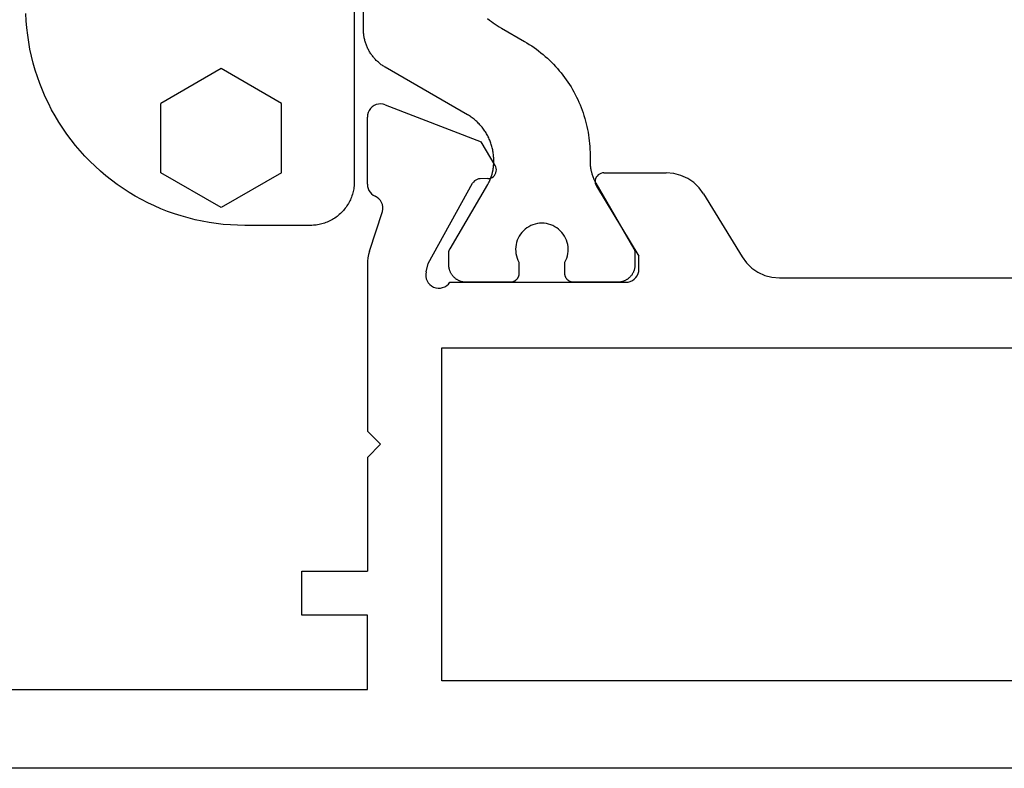
# Model space of a CAD drawing. Units: millimetres. Extents: x 0 to 7385, y -3021 to -50.
# Drawn here: x 3957 to 3980, y -2871 to -2854 of the extents above; entities that cross this region are included whole.
import ezdxf

# ---------------------------------------------------------------- set-up
doc = ezdxf.new("R2010")
doc.units = ezdxf.units.MM
doc.layers.add('CrossSectionsGums', color=1, linetype='Continuous')
doc.layers.add('CrossSectionsProfils', color=7, linetype='Continuous')

# ---------------------------------------------------------------- blocks, each defined once
blk = doc.blocks.new('48_37103_x', base_point=(2628.411, 1273.261))
at = {"layer": 'CrossSectionsProfils'}
for p, q in [((2554.612, 1288.419), (2554.564, 1288.397)), ((2554.664, 1288.432), (2554.612, 1288.419)), ((2554.716, 1288.435), (2554.664, 1288.432)), ((2554.769, 1288.43), (2554.716, 1288.435)), ((2554.82, 1288.415), (2554.769, 1288.43)), ((2554.82, 1288.415), (2557.006, 1287.566)), ((2554.416, 1288.188), (2554.411, 1288.135)), ((2554.43, 1288.239), (2554.416, 1288.188)), ((2554.452, 1288.287), (2554.43, 1288.239)), ((2554.483, 1288.33), (2554.452, 1288.287)), ((2554.52, 1288.367), (2554.483, 1288.33)), ((2554.564, 1288.397), (2554.52, 1288.367)), ((2554.411, 1286.6), (2554.411, 1288.135)), ((2557.328, 1287.032), (2557.006, 1287.566)), ((2557.343, 1287.001), (2557.328, 1287.032)), ((2557.331, 1286.832), (2557.346, 1286.864)), ((2557.353, 1286.967), (2557.343, 1287.001)), ((2557.346, 1286.864), (2557.354, 1286.898)), ((2557.356, 1286.933), (2557.353, 1286.967)), ((2557.354, 1286.898), (2557.356, 1286.933)), ((2559.71, 1286.834), (2559.681, 1286.813)), ((2559.742, 1286.849), (2559.71, 1286.834)), ((2559.776, 1286.858), (2559.742, 1286.849)), ((2559.811, 1286.861), (2559.776, 1286.858)), ((2559.811, 1286.861), (2561.234, 1286.861)), ((2561.404, 1286.847), (2561.234, 1286.861)), ((2561.569, 1286.804), (2561.404, 1286.847)), ((2555.801, 1284.793), (2556.814, 1286.623)), ((2556.833, 1286.652), (2556.814, 1286.623)), ((2556.857, 1286.677), (2556.833, 1286.652)), ((2556.886, 1286.697), (2556.857, 1286.677)), ((2556.917, 1286.713), (2556.886, 1286.697)), ((2556.95, 1286.722), (2556.917, 1286.713)), ((2556.985, 1286.726), (2556.95, 1286.722)), ((2557.16, 1286.729), (2556.985, 1286.726)), ((2557.16, 1286.729), (2557.195, 1286.733)), ((2557.195, 1286.733), (2557.228, 1286.742)), ((2557.228, 1286.742), (2557.26, 1286.758)), ((2557.26, 1286.758), (2557.288, 1286.778)), ((2557.288, 1286.778), (2557.312, 1286.803)), ((2557.312, 1286.803), (2557.331, 1286.832)), ((2559.614, 1286.693), (2559.611, 1286.658)), ((2559.611, 1286.658), (2559.615, 1286.623)), ((2559.622, 1286.727), (2559.614, 1286.693)), ((2559.615, 1286.623), (2559.625, 1286.589)), ((2559.637, 1286.759), (2559.622, 1286.727)), ((2559.657, 1286.788), (2559.637, 1286.759)), ((2559.681, 1286.813), (2559.657, 1286.788)), ((2561.724, 1286.733), (2561.569, 1286.804)), ((2561.865, 1286.637), (2561.724, 1286.733)), ((2561.988, 1286.519), (2561.865, 1286.637)), ((2554.411, 1286.6), (2554.415, 1286.551)), ((2554.415, 1286.551), (2554.427, 1286.503)), ((2554.427, 1286.503), (2554.447, 1286.458)), ((2554.447, 1286.458), (2554.473, 1286.417)), ((2554.473, 1286.417), (2554.507, 1286.381)), ((2559.625, 1286.589), (2559.64, 1286.557)), ((2559.64, 1286.557), (2560.611, 1284.961)), ((2562.088, 1286.381), (2561.988, 1286.519)), ((2554.507, 1286.381), (2554.545, 1286.35)), ((2554.545, 1286.35), (2554.588, 1286.326)), ((2554.634, 1286.301), (2554.588, 1286.326)), ((2554.674, 1286.268), (2554.634, 1286.301)), ((2554.708, 1286.229), (2554.674, 1286.268)), ((2554.735, 1286.184), (2554.708, 1286.229)), ((2554.754, 1286.135), (2554.735, 1286.184)), ((2562.088, 1286.381), (2562.964, 1284.942)), ((2554.46, 1285.072), (2554.756, 1285.98)), ((2554.764, 1286.084), (2554.754, 1286.135)), ((2554.756, 1285.98), (2554.765, 1286.032)), ((2554.765, 1286.032), (2554.764, 1286.084)), ((2554.46, 1285.072), (2554.439, 1284.996)), ((2554.414, 1284.841), (2554.411, 1284.762)), ((2554.423, 1284.919), (2554.414, 1284.841)), ((2554.439, 1284.996), (2554.423, 1284.919)), ((2560.611, 1284.661), (2560.611, 1284.961)), ((2562.964, 1284.942), (2563.065, 1284.804)), ((2554.411, 1284.762), (2554.411, 1280.961)), ((2555.752, 1284.599), (2555.744, 1284.547)), ((2555.752, 1284.599), (2555.801, 1284.793)), ((2560.593, 1284.559), (2560.607, 1284.609)), ((2560.607, 1284.609), (2560.611, 1284.661)), ((2563.065, 1284.804), (2563.187, 1284.685)), ((2563.187, 1284.685), (2563.328, 1284.59)), ((2563.328, 1284.59), (2563.484, 1284.519)), ((2555.744, 1284.547), (2555.745, 1284.495)), ((2555.745, 1284.495), (2555.755, 1284.443)), ((2555.755, 1284.443), (2555.774, 1284.394)), ((2555.774, 1284.394), (2555.801, 1284.349)), ((2556.261, 1284.32), (2556.294, 1284.361)), ((2556.294, 1284.361), (2560.311, 1284.361)), ((2560.311, 1284.361), (2560.363, 1284.366)), ((2560.363, 1284.366), (2560.414, 1284.379)), ((2560.414, 1284.379), (2560.461, 1284.401)), ((2560.461, 1284.401), (2560.504, 1284.431)), ((2560.504, 1284.431), (2560.541, 1284.468)), ((2560.541, 1284.468), (2560.571, 1284.511)), ((2560.571, 1284.511), (2560.593, 1284.559)), ((2563.484, 1284.519), (2563.648, 1284.476)), ((2563.648, 1284.476), (2563.818, 1284.461)), ((2563.818, 1284.461), (2575.161, 1284.461)), ((2555.801, 1284.349), (2555.836, 1284.31)), ((2555.836, 1284.31), (2555.877, 1284.277)), ((2555.877, 1284.277), (2555.923, 1284.252)), ((2555.923, 1284.252), (2555.973, 1284.235)), ((2555.973, 1284.235), (2556.025, 1284.227)), ((2556.025, 1284.227), (2556.077, 1284.228)), ((2556.077, 1284.228), (2556.128, 1284.239)), ((2556.128, 1284.239), (2556.177, 1284.258)), ((2556.177, 1284.258), (2556.222, 1284.285)), ((2556.222, 1284.285), (2556.261, 1284.32)), ((2556.111, 1275.261), (2556.111, 1282.861)), ((2556.111, 1282.861), (2596.211, 1282.861)), ((2554.711, 1280.661), (2554.411, 1280.961)), ((2554.711, 1280.661), (2554.411, 1280.361)), ((2554.411, 1280.361), (2554.411, 1277.761)), ((2552.911, 1277.761), (2554.411, 1277.761)), ((2552.911, 1276.761), (2552.911, 1277.761)), ((2554.411, 1276.761), (2552.911, 1276.761)), ((2554.411, 1275.061), (2554.411, 1276.761)), ((2596.211, 1275.261), (2556.111, 1275.261)), ((2534.911, 1275.061), (2554.411, 1275.061)), ((2627.911, 1273.261), (2525.411, 1273.261))]:
    blk.add_line(p, q, dxfattribs=at)
at = {"layer": 'CrossSectionsProfils', "color": 1, "flags": 128}
blk.add_lwpolyline([(2557.155, 1290.383), (2557.198, 1290.349), (2557.242, 1290.316), (2557.286, 1290.285), (2557.331, 1290.254), (2557.377, 1290.224), (2557.423, 1290.195), (2557.47, 1290.167), (2557.47, 1290.167), (2557.995, 1289.864), (2558.051, 1289.831), (2558.107, 1289.796), (2558.162, 1289.761), (2558.216, 1289.724), (2558.269, 1289.686), (2558.321, 1289.646), (2558.373, 1289.606), (2558.423, 1289.564), (2558.473, 1289.522), (2558.522, 1289.478), (2558.569, 1289.433), (2558.616, 1289.388), (2558.662, 1289.341), (2558.707, 1289.293), (2558.75, 1289.244), (2558.793, 1289.195), (2558.835, 1289.144), (2558.875, 1289.093), (2558.914, 1289.04), (2558.952, 1288.987), (2558.989, 1288.933), (2559.025, 1288.878), (2559.06, 1288.823), (2559.093, 1288.766), (2559.125, 1288.709), (2559.156, 1288.652), (2559.186, 1288.593), (2559.214, 1288.534), (2559.241, 1288.474), (2559.267, 1288.414), (2559.291, 1288.354), (2559.314, 1288.292), (2559.336, 1288.231), (2559.356, 1288.168), (2559.375, 1288.106), (2559.393, 1288.043), (2559.409, 1287.979), (2559.424, 1287.916), (2559.437, 1287.852), (2559.449, 1287.787), (2559.46, 1287.723), (2559.469, 1287.658), (2559.477, 1287.593), (2559.484, 1287.528), (2559.489, 1287.462), (2559.492, 1287.397), (2559.494, 1287.332), (2559.495, 1287.266), (2559.495, 1287.266), (2559.495, 1287.125), (2559.495, 1287.114), (2559.495, 1287.103), (2559.495, 1287.092), (2559.496, 1287.081), (2559.496, 1287.07), (2559.497, 1287.059), (2559.498, 1287.048), (2559.499, 1287.037), (2559.5, 1287.027), (2559.501, 1287.016), (2559.502, 1287.005), (2559.503, 1286.994), (2559.505, 1286.983), (2559.507, 1286.972), (2559.508, 1286.962), (2559.51, 1286.951), (2559.512, 1286.94), (2559.514, 1286.929), (2559.516, 1286.919), (2559.519, 1286.908), (2559.521, 1286.897), (2559.524, 1286.887), (2559.526, 1286.876), (2559.529, 1286.866), (2559.532, 1286.855), (2559.535, 1286.845), (2559.538, 1286.834), (2559.541, 1286.824), (2559.545, 1286.813), (2559.548, 1286.803), (2559.552, 1286.793), (2559.555, 1286.783), (2559.559, 1286.772), (2559.563, 1286.762), (2559.567, 1286.752), (2559.571, 1286.742), (2559.575, 1286.732), (2559.58, 1286.722), (2559.584, 1286.712), (2559.589, 1286.702), (2559.593, 1286.692), (2559.598, 1286.682), (2559.603, 1286.672), (2559.608, 1286.663), (2559.613, 1286.653), (2559.618, 1286.644), (2559.624, 1286.634), (2559.629, 1286.625), (2559.629, 1286.625), (2560.493, 1285.128), (2560.494, 1285.126), (2560.495, 1285.124), (2560.496, 1285.122), (2560.497, 1285.12), (2560.498, 1285.118), (2560.499, 1285.116), (2560.5, 1285.114), (2560.501, 1285.112), (2560.502, 1285.11), (2560.503, 1285.108), (2560.504, 1285.106), (2560.505, 1285.104), (2560.506, 1285.102), (2560.506, 1285.1), (2560.507, 1285.098), (2560.508, 1285.096), (2560.509, 1285.094), (2560.509, 1285.092), (2560.51, 1285.09), (2560.511, 1285.088), (2560.511, 1285.086), (2560.512, 1285.084), (2560.513, 1285.082), (2560.513, 1285.079), (2560.514, 1285.077), (2560.514, 1285.075), (2560.515, 1285.073), (2560.515, 1285.071), (2560.516, 1285.069), (2560.516, 1285.067), (2560.517, 1285.065), (2560.517, 1285.062), (2560.517, 1285.06), (2560.518, 1285.058), (2560.518, 1285.056), (2560.518, 1285.054), (2560.518, 1285.052), (2560.519, 1285.049), (2560.519, 1285.047), (2560.519, 1285.045), (2560.519, 1285.043), (2560.52, 1285.041), (2560.52, 1285.039), (2560.52, 1285.036), (2560.52, 1285.034), (2560.52, 1285.032), (2560.52, 1285.03), (2560.52, 1285.028), (2560.52, 1285.028), (2560.52, 1284.761), (2560.52, 1284.748), (2560.519, 1284.735), (2560.518, 1284.722), (2560.517, 1284.709), (2560.515, 1284.696), (2560.512, 1284.683), (2560.509, 1284.67), (2560.506, 1284.658), (2560.503, 1284.645), (2560.499, 1284.633), (2560.494, 1284.62), (2560.489, 1284.608), (2560.484, 1284.596), (2560.479, 1284.584), (2560.473, 1284.573), (2560.466, 1284.561), (2560.46, 1284.55), (2560.453, 1284.539), (2560.445, 1284.528), (2560.437, 1284.518), (2560.429, 1284.507), (2560.421, 1284.497), (2560.412, 1284.488), (2560.403, 1284.478), (2560.393, 1284.469), (2560.384, 1284.46), (2560.374, 1284.452), (2560.363, 1284.444), (2560.353, 1284.436), (2560.342, 1284.429), (2560.331, 1284.422), (2560.32, 1284.415), (2560.308, 1284.408), (2560.297, 1284.402), (2560.285, 1284.397), (2560.273, 1284.392), (2560.261, 1284.387), (2560.249, 1284.382), (2560.236, 1284.378), (2560.223, 1284.375), (2560.211, 1284.372), (2560.198, 1284.369), (2560.185, 1284.367), (2560.172, 1284.365), (2560.159, 1284.363), (2560.146, 1284.362), (2560.133, 1284.361), (2560.12, 1284.361), (2560.12, 1284.361), (2559.12, 1284.361), (2559.113, 1284.361), (2559.107, 1284.362), (2559.1, 1284.362), (2559.094, 1284.363), (2559.087, 1284.364), (2559.081, 1284.365), (2559.075, 1284.366), (2559.068, 1284.368), (2559.062, 1284.37), (2559.056, 1284.372), (2559.049, 1284.374), (2559.043, 1284.376), (2559.037, 1284.379), (2559.031, 1284.382), (2559.026, 1284.385), (2559.02, 1284.388), (2559.014, 1284.391), (2559.009, 1284.395), (2559.003, 1284.399), (2558.998, 1284.403), (2558.993, 1284.407), (2558.988, 1284.411), (2558.983, 1284.415), (2558.979, 1284.42), (2558.974, 1284.425), (2558.97, 1284.429), (2558.965, 1284.434), (2558.961, 1284.439), (2558.957, 1284.445), (2558.954, 1284.45), (2558.95, 1284.456), (2558.947, 1284.461), (2558.944, 1284.467), (2558.941, 1284.473), (2558.938, 1284.479), (2558.935, 1284.485), (2558.933, 1284.491), (2558.931, 1284.497), (2558.929, 1284.503), (2558.927, 1284.509), (2558.925, 1284.516), (2558.924, 1284.522), (2558.923, 1284.529), (2558.922, 1284.535), (2558.921, 1284.542), (2558.92, 1284.548), (2558.92, 1284.555), (2558.92, 1284.561), (2558.92, 1284.561), (2558.92, 1284.821), (2558.943, 1284.867), (2558.962, 1284.915), (2558.977, 1284.965), (2558.987, 1285.016), (2558.993, 1285.068), (2558.995, 1285.119), (2558.992, 1285.171), (2558.985, 1285.223), (2558.973, 1285.273), (2558.957, 1285.322), (2558.936, 1285.37), (2558.912, 1285.416), (2558.884, 1285.459), (2558.852, 1285.5), (2558.816, 1285.538), (2558.778, 1285.573), (2558.736, 1285.605), (2558.693, 1285.632), (2558.646, 1285.656), (2558.598, 1285.676), (2558.549, 1285.691), (2558.498, 1285.702), (2558.447, 1285.709), (2558.395, 1285.711), (2558.343, 1285.709), (2558.292, 1285.702), (2558.241, 1285.691), (2558.191, 1285.676), (2558.143, 1285.656), (2558.097, 1285.632), (2558.053, 1285.605), (2558.012, 1285.573), (2557.974, 1285.538), (2557.938, 1285.5), (2557.906, 1285.459), (2557.878, 1285.416), (2557.854, 1285.37), (2557.833, 1285.322), (2557.817, 1285.273), (2557.805, 1285.223), (2557.798, 1285.171), (2557.795, 1285.119), (2557.797, 1285.068), (2557.803, 1285.016), (2557.813, 1284.965), (2557.828, 1284.915), (2557.847, 1284.867), (2557.87, 1284.821), (2557.87, 1284.821), (2557.87, 1284.561), (2557.87, 1284.555), (2557.87, 1284.548), (2557.869, 1284.542), (2557.868, 1284.535), (2557.867, 1284.529), (2557.866, 1284.522), (2557.865, 1284.516), (2557.863, 1284.509), (2557.861, 1284.503), (2557.859, 1284.497), (2557.857, 1284.491), (2557.855, 1284.485), (2557.852, 1284.479), (2557.849, 1284.473), (2557.846, 1284.467), (2557.843, 1284.461), (2557.84, 1284.456), (2557.836, 1284.45), (2557.832, 1284.445), (2557.829, 1284.439), (2557.825, 1284.434), (2557.82, 1284.429), (2557.816, 1284.425), (2557.811, 1284.42), (2557.807, 1284.415), (2557.802, 1284.411), (2557.797, 1284.407), (2557.792, 1284.403), (2557.786, 1284.399), (2557.781, 1284.395), (2557.776, 1284.391), (2557.77, 1284.388), (2557.764, 1284.385), (2557.758, 1284.382), (2557.752, 1284.379), (2557.746, 1284.376), (2557.74, 1284.374), (2557.734, 1284.372), (2557.728, 1284.37), (2557.722, 1284.368), (2557.715, 1284.366), (2557.709, 1284.365), (2557.703, 1284.364), (2557.696, 1284.363), (2557.69, 1284.362), (2557.683, 1284.362), (2557.676, 1284.361), (2557.67, 1284.361), (2557.67, 1284.361), (2556.67, 1284.361), (2556.657, 1284.361), (2556.644, 1284.362), (2556.631, 1284.363), (2556.618, 1284.365), (2556.605, 1284.367), (2556.592, 1284.369), (2556.579, 1284.372), (2556.566, 1284.375), (2556.554, 1284.378), (2556.541, 1284.382), (2556.529, 1284.387), (2556.517, 1284.392), (2556.505, 1284.397), (2556.493, 1284.402), (2556.481, 1284.408), (2556.47, 1284.415), (2556.459, 1284.422), (2556.448, 1284.429), (2556.437, 1284.436), (2556.426, 1284.444), (2556.416, 1284.452), (2556.406, 1284.46), (2556.396, 1284.469), (2556.387, 1284.478), (2556.378, 1284.488), (2556.369, 1284.497), (2556.361, 1284.507), (2556.353, 1284.518), (2556.345, 1284.528), (2556.337, 1284.539), (2556.33, 1284.55), (2556.324, 1284.561), (2556.317, 1284.573), (2556.311, 1284.584), (2556.306, 1284.596), (2556.3, 1284.608), (2556.296, 1284.62), (2556.291, 1284.633), (2556.287, 1284.645), (2556.284, 1284.658), (2556.28, 1284.67), (2556.278, 1284.683), (2556.275, 1284.696), (2556.273, 1284.709), (2556.272, 1284.722), (2556.271, 1284.735), (2556.27, 1284.748), (2556.27, 1284.761), (2556.27, 1284.761), (2556.27, 1285.027), (2556.27, 1285.029), (2556.27, 1285.031), (2556.27, 1285.034), (2556.27, 1285.036), (2556.27, 1285.038), (2556.27, 1285.04), (2556.271, 1285.042), (2556.271, 1285.045), (2556.271, 1285.047), (2556.271, 1285.049), (2556.271, 1285.051), (2556.272, 1285.053), (2556.272, 1285.056), (2556.272, 1285.058), (2556.273, 1285.06), (2556.273, 1285.062), (2556.273, 1285.064), (2556.274, 1285.066), (2556.274, 1285.069), (2556.275, 1285.071), (2556.275, 1285.073), (2556.276, 1285.075), (2556.276, 1285.077), (2556.277, 1285.079), (2556.278, 1285.081), (2556.278, 1285.084), (2556.279, 1285.086), (2556.279, 1285.088), (2556.28, 1285.09), (2556.281, 1285.092), (2556.282, 1285.094), (2556.282, 1285.096), (2556.283, 1285.098), (2556.284, 1285.1), (2556.285, 1285.102), (2556.286, 1285.104), (2556.286, 1285.106), (2556.287, 1285.108), (2556.288, 1285.11), (2556.289, 1285.112), (2556.29, 1285.114), (2556.291, 1285.116), (2556.292, 1285.118), (2556.293, 1285.12), (2556.294, 1285.122), (2556.295, 1285.124), (2556.296, 1285.126), (2556.297, 1285.128), (2556.297, 1285.128), (2557.157, 1286.594), (2557.163, 1286.604), (2557.168, 1286.613), (2557.174, 1286.623), (2557.179, 1286.633), (2557.184, 1286.642), (2557.189, 1286.652), (2557.194, 1286.662), (2557.199, 1286.672), (2557.203, 1286.682), (2557.208, 1286.692), (2557.212, 1286.702), (2557.217, 1286.713), (2557.221, 1286.723), (2557.225, 1286.733), (2557.229, 1286.743), (2557.233, 1286.754), (2557.237, 1286.764), (2557.24, 1286.775), (2557.244, 1286.785), (2557.247, 1286.796), (2557.251, 1286.806), (2557.254, 1286.817), (2557.257, 1286.827), (2557.26, 1286.838), (2557.263, 1286.849), (2557.266, 1286.859), (2557.268, 1286.87), (2557.271, 1286.881), (2557.273, 1286.892), (2557.275, 1286.902), (2557.277, 1286.913), (2557.279, 1286.924), (2557.281, 1286.935), (2557.283, 1286.946), (2557.285, 1286.957), (2557.286, 1286.968), (2557.288, 1286.979), (2557.289, 1286.99), (2557.29, 1287.001), (2557.291, 1287.012), (2557.292, 1287.023), (2557.293, 1287.034), (2557.293, 1287.045), (2557.294, 1287.056), (2557.294, 1287.067), (2557.295, 1287.078), (2557.295, 1287.089), (2557.295, 1287.1), (2557.295, 1287.1), (2557.295, 1287.151), (2557.295, 1287.177), (2557.294, 1287.203), (2557.292, 1287.229), (2557.29, 1287.255), (2557.288, 1287.281), (2557.285, 1287.307), (2557.281, 1287.333), (2557.277, 1287.359), (2557.272, 1287.385), (2557.266, 1287.411), (2557.261, 1287.436), (2557.254, 1287.461), (2557.247, 1287.487), (2557.239, 1287.512), (2557.231, 1287.537), (2557.223, 1287.561), (2557.213, 1287.586), (2557.204, 1287.61), (2557.193, 1287.634), (2557.182, 1287.658), (2557.171, 1287.682), (2557.159, 1287.705), (2557.147, 1287.728), (2557.134, 1287.751), (2557.121, 1287.773), (2557.107, 1287.796), (2557.093, 1287.817), (2557.078, 1287.839), (2557.063, 1287.86), (2557.047, 1287.881), (2557.031, 1287.902), (2557.014, 1287.922), (2556.997, 1287.942), (2556.98, 1287.961), (2556.962, 1287.981), (2556.943, 1287.999), (2556.925, 1288.018), (2556.906, 1288.036), (2556.886, 1288.053), (2556.866, 1288.07), (2556.846, 1288.087), (2556.825, 1288.103), (2556.805, 1288.119), (2556.783, 1288.134), (2556.762, 1288.149), (2556.74, 1288.163), (2556.717, 1288.177), (2556.695, 1288.19), (2556.695, 1288.19), (2554.82, 1289.273), (2554.801, 1289.284), (2554.783, 1289.295), (2554.764, 1289.307), (2554.746, 1289.319), (2554.729, 1289.332), (2554.711, 1289.345), (2554.694, 1289.359), (2554.677, 1289.373), (2554.661, 1289.387), (2554.644, 1289.401), (2554.628, 1289.416), (2554.613, 1289.431), (2554.598, 1289.447), (2554.583, 1289.463), (2554.568, 1289.479), (2554.554, 1289.496), (2554.54, 1289.513), (2554.527, 1289.53), (2554.513, 1289.547), (2554.501, 1289.565), (2554.488, 1289.583), (2554.477, 1289.601), (2554.465, 1289.62), (2554.454, 1289.639), (2554.443, 1289.658), (2554.433, 1289.677), (2554.423, 1289.696), (2554.414, 1289.716), (2554.405, 1289.736), (2554.396, 1289.756), (2554.388, 1289.776), (2554.38, 1289.797), (2554.373, 1289.817), (2554.366, 1289.838), (2554.36, 1289.859), (2554.354, 1289.88), (2554.349, 1289.901), (2554.344, 1289.922), (2554.339, 1289.943), (2554.335, 1289.965), (2554.332, 1289.986), (2554.328, 1290.008), (2554.326, 1290.03), (2554.324, 1290.051), (2554.322, 1290.073), (2554.321, 1290.095), (2554.32, 1290.117), (2554.32, 1290.139), (2554.32, 1290.139), (2554.32, 1313.584)], dxfattribs=at)
blk = doc.blocks.new('240_1808_0', base_point=(4.535, -8.326))
at = {"layer": 'CrossSectionsGums', "color": 252, "true_color": 0x848484}
for p, q in [((5.499, -9.525), (6.874, -8.731)), ((6.874, -8.731), (8.249, -9.525)), ((5.499, -9.525), (5.499, -11.113)), ((8.249, -9.525), (8.249, -11.113)), ((5.499, -11.113), (6.874, -11.906)), ((6.874, -11.906), (8.249, -11.113))]:
    blk.add_line(p, q, dxfattribs=at)
at = {"layer": 'CrossSectionsGums', "color": 252, "true_color": 0x848484, "flags": 128}
blk.add_lwpolyline([(3.835, -20.326), (3.835, -9.326), (3.835, -9.293), (3.837, -9.26), (3.84, -9.228), (3.843, -9.195), (3.848, -9.163), (3.854, -9.131), (3.861, -9.099), (3.869, -9.067), (3.878, -9.036), (3.888, -9.004), (3.899, -8.974), (3.911, -8.943), (3.924, -8.913), (3.938, -8.884), (3.953, -8.854), (3.969, -8.826), (3.986, -8.798), (4.003, -8.77), (4.022, -8.743), (4.042, -8.717), (4.062, -8.691), (4.083, -8.667), (4.105, -8.642), (4.128, -8.619), (4.151, -8.596), (4.176, -8.574), (4.201, -8.553), (4.226, -8.533), (4.252, -8.513), (4.279, -8.494), (4.307, -8.477), (4.335, -8.46), (4.364, -8.444), (4.393, -8.429), (4.422, -8.415), (4.452, -8.402), (4.483, -8.39), (4.513, -8.379), (4.545, -8.369), (4.576, -8.36), (4.608, -8.352), (4.64, -8.345), (4.672, -8.339), (4.704, -8.334), (4.737, -8.331), (4.769, -8.328), (4.802, -8.326), (4.835, -8.326), (4.835, -8.326), (6.335, -8.326), (6.498, -8.329), (6.662, -8.337), (6.825, -8.35), (6.988, -8.369), (7.149, -8.393), (7.31, -8.422), (7.47, -8.456), (7.629, -8.496), (7.786, -8.541), (7.942, -8.591), (8.096, -8.646), (8.248, -8.706), (8.398, -8.772), (8.546, -8.842), (8.692, -8.916), (8.835, -8.996), (8.975, -9.08), (9.113, -9.169), (9.247, -9.262), (9.379, -9.359), (9.507, -9.461), (9.632, -9.567), (9.753, -9.677), (9.87, -9.79), (9.984, -9.908), (10.094, -10.029), (10.2, -10.154), (10.302, -10.282), (10.399, -10.413), (10.492, -10.548), (10.581, -10.686), (10.665, -10.826), (10.745, -10.969), (10.819, -11.114), (10.889, -11.262), (10.954, -11.412), (11.014, -11.565), (11.07, -11.719), (11.12, -11.874), (11.165, -12.032), (11.204, -12.19), (11.239, -12.35), (11.268, -12.511), (11.292, -12.673), (11.311, -12.836), (11.324, -12.999), (11.332, -13.162)], dxfattribs=at)
blk = doc.blocks.new('CS_2HORL1')
at = {"layer": 'CrossSectionsGums', "rotation": 180}
blk.add_blockref('240_1808_0', (3964, 111.4), dxfattribs=at)
at = {"layer": 'CrossSectionsProfils'}
blk.add_blockref('48_37103_x', (4039, 99), dxfattribs=at)

msp = doc.modelspace()

# ---------------------------------------------------------------- block references
msp.add_blockref('CS_2HORL1', (0, -2970))
at = {"layer": 'CrossSectionsGums', "rotation": 180}
msp.add_blockref('240_1808_0', (3964, -2858.6), dxfattribs=at)
at = {"layer": 'CrossSectionsProfils'}
msp.add_blockref('48_37103_x', (4039, -2871), dxfattribs=at)

doc.saveas('drawing.dxf')
